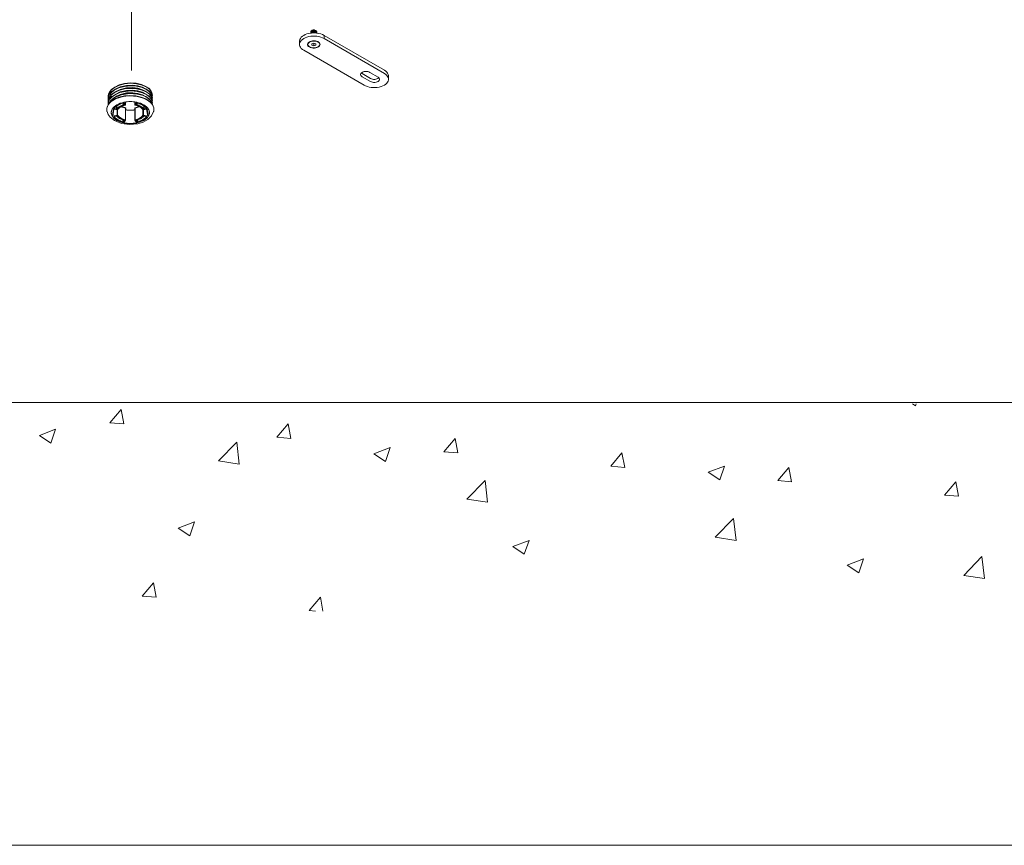
# Model space of a CAD drawing. Units: inches. Extents: x 0 to 1188, y 0 to 840.
# Drawn here: x 169 to 338, y 0 to 142 of the extents above; entities that cross this region are included whole.
import ezdxf

# ---------------------------------------------------------------- set-up
doc = ezdxf.new("R2010")
doc.units = ezdxf.units.IN
doc.header["$MEASUREMENT"] = 0
doc.layers.add('Capa 1', color=7, linetype='Continuous')

# ---------------------------------------------------------------- blocks, each defined once
blk = doc.blocks.new('block 2')
at = {"layer": 'Capa 1', "lineweight": 0}
blk.add_lwpolyline([(0, 0), (297, 0), (297, 210), (0, 210), (0, 0)], dxfattribs=at)
at = {"layer": 'Capa 1', "color": 7, "lineweight": 9, "true_color": 0xffffff}
for points in [[(10, 19), (110, 19)], [(46.066, 18.132), (46.548, 18.701)], [(46.663, 18.081), (46.548, 18.7)], [(80.519, 18.95), (80.646, 18.865)], [(80.646, 18.865), (80.675, 18.95)], [(43.034, 17.592), (43.734, 17.858)], [(43.531, 17.26), (43.734, 17.858)], [(46.066, 18.132), (46.663, 18.081)], [(53.233, 17.512), (53.715, 18.08)], [(53.83, 17.46), (53.715, 18.08)], [(43.034, 17.592), (43.531, 17.26)], [(53.233, 17.512), (53.83, 17.46)], [(60.4, 16.891), (60.881, 17.459)], [(60.997, 16.839), (60.881, 17.459)], [(50.727, 16.494), (51.506, 17.297)], [(51.616, 16.358), (51.506, 17.297)], [(57.394, 16.8), (58.093, 17.066)], [(57.891, 16.468), (58.093, 17.066)], [(50.727, 16.494), (51.616, 16.358)], [(57.394, 16.8), (57.89, 16.468)], [(60.4, 16.891), (60.997, 16.839)], [(67.566, 16.271), (68.048, 16.839)], [(68.164, 16.219), (68.048, 16.839)], [(67.566, 16.271), (68.164, 16.219)], [(71.753, 16.008), (72.453, 16.274)], [(72.25, 15.676), (72.453, 16.274)], [(74.733, 15.65), (75.215, 16.218)], [(75.33, 15.598), (75.215, 16.218)], [(61.391, 14.858), (62.169, 15.66)], [(62.279, 14.721), (62.169, 15.66)], [(71.753, 16.008), (72.25, 15.676)], [(74.733, 15.65), (75.33, 15.598)], [(81.9, 15.029), (82.382, 15.598)], [(82.497, 14.978), (82.382, 15.597)], [(61.391, 14.858), (62.279, 14.721)], [(81.9, 15.029), (82.497, 14.978)], [(72.055, 13.221), (72.833, 14.024)], [(72.944, 13.084), (72.833, 14.024)], [(48.998, 13.611), (49.698, 13.876)], [(48.998, 13.611), (49.495, 13.279)], [(49.495, 13.279), (49.698, 13.876)], [(72.055, 13.221), (72.944, 13.084)], [(63.358, 12.819), (64.057, 13.084)], [(63.358, 12.819), (63.855, 12.487)], [(63.855, 12.486), (64.057, 13.084)], [(77.718, 12.026), (78.417, 12.292)], [(78.214, 11.695), (78.417, 12.292)], [(82.718, 11.584), (83.496, 12.387)], [(83.607, 11.447), (83.496, 12.387)], [(77.718, 12.026), (78.214, 11.695)], [(82.718, 11.584), (83.607, 11.447)], [(47.452, 10.694), (47.934, 11.262)], [(48.05, 10.642), (47.934, 11.262)], [(47.452, 10.694), (48.05, 10.642)], [(54.62, 10.073), (55.101, 10.642)], [(55.211, 10.05), (55.101, 10.642)], [(54.62, 10.073), (54.89, 10.05)]]:
    blk.add_lwpolyline(points, dxfattribs=at)
blk = doc.blocks.new('block 3')
at = {"layer": 'Capa 1', "lineweight": 0}
blk.add_lwpolyline([(0, 0), (297, 0), (297, 210), (0, 210), (0, 0)], dxfattribs=at)

msp = doc.modelspace()

# ---------------------------------------------------------------- linework, layer by layer
at = {"layer": 'Capa 1', "color": 7, "lineweight": 9, "true_color": 0xffffff}
for points in [[(187.98, 133), (187.98, 151.92)], [(216.96, 138.51), (217.11, 138.69)], [(217.11, 138.69), (217.3, 138.86)], [(217.3, 138.86), (217.53, 139.01)], [(217.53, 139.01), (217.79, 139.15)], [(217.79, 139.15), (218.09, 139.26)], [(217.79, 138.6), (218.09, 138.71)], [(218.09, 139.26), (218.41, 139.34)], [(218.09, 138.71), (218.41, 138.8)], [(218.41, 139.34), (218.75, 139.4)], [(218.41, 138.8), (218.75, 138.86)], [(218.75, 139.54), (218.73, 139.62), (218.76, 139.7), (218.9, 139.84), (219.13, 139.93), (219.39, 139.94)], [(218.74, 139.62), (218.74, 139.6)], [(218.74, 139.48), (218.74, 139.47)], [(218.75, 139.62), (218.82, 139.8), (218.99, 139.9)], [(218.75, 139.48), (218.78, 139.61), (218.89, 139.72), (219.27, 139.82), (219.65, 139.75), (219.77, 139.66), (219.8, 139.55)], [(218.75, 139.4), (218.76, 139.55), (218.86, 139.68), (219.28, 139.81), (219.69, 139.71), (219.79, 139.6), (219.79, 139.47)], [(218.75, 139.35), (218.78, 139.47), (218.89, 139.58), (219.27, 139.69), (219.65, 139.62), (219.77, 139.52), (219.8, 139.41)], [(218.75, 139.39), (218.82, 139.5), (218.95, 139.6), (219.32, 139.67), (219.67, 139.59), (219.77, 139.5), (219.8, 139.4)], [(218.75, 139.4), (219.1, 139.43)], [(218.75, 138.86), (219.1, 138.88)], [(218.84, 139.4), (219.08, 139.52), (219.39, 139.55), (219.61, 139.5), (219.75, 139.39)], [(218.88, 139.41), (219.11, 139.51), (219.4, 139.53), (219.6, 139.49), (219.74, 139.4)], [(219.39, 139.94), (219.34, 139.95), (219.29, 139.95), (219.24, 139.95), (219.19, 139.95), (219.14, 139.94), (219.09, 139.93), (219.04, 139.92), (218.99, 139.9)], [(219.1, 139.43), (219.45, 139.43)], [(219.1, 138.88), (219.45, 138.88)], [(219.74, 139.68), (219.61, 139.86), (219.39, 139.94)], [(219.45, 139.43), (219.8, 139.4)], [(219.45, 138.88), (219.8, 138.86)], [(219.66, 139.6), (219.7, 139.54), (219.71, 139.49)], [(219.8, 139.4), (220.13, 139.34)], [(219.8, 138.86), (220.13, 138.8)], [(219.81, 139.53), (219.81, 139.55)], [(219.81, 139.4), (219.81, 139.41)], [(220.13, 139.34), (220.45, 139.26)], [(220.13, 138.8), (220.45, 138.71)], [(220.45, 139.26), (220.75, 139.15)], [(220.45, 138.71), (220.75, 138.6)], [(220.75, 139.15), (221.02, 139.01)], [(221.02, 139.01), (221.02, 138.47)], [(221.02, 139.01), (231.39, 133.03)], [(216.81, 138.11), (216.86, 138.31)], [(216.81, 138.01), (216.81, 138.11)], [(216.81, 138.01), (216.81, 137.46)], [(216.81, 137.57), (216.86, 137.77)], [(216.81, 137.36), (216.81, 137.57)], [(216.86, 137.16), (216.81, 137.36)], [(216.86, 138.31), (216.96, 138.51)], [(216.86, 137.77), (216.96, 137.96)], [(216.96, 136.97), (216.86, 137.16)], [(216.96, 137.96), (217.11, 138.15)], [(217.11, 136.78), (216.96, 136.97)], [(217.11, 138.15), (217.3, 138.32)], [(217.3, 138.32), (217.53, 138.47)], [(217.53, 138.47), (217.79, 138.6)], [(218.25, 137.64), (218.21, 137.51)], [(218.21, 137.51), (218.21, 137.38)], [(218.21, 137.38), (218.27, 137.25)], [(218.34, 137.77), (218.25, 137.64)], [(218.28, 137.58), (218.26, 137.46)], [(218.26, 137.46), (218.29, 137.33)], [(218.27, 137.25), (218.37, 137.13)], [(218.35, 137.7), (218.28, 137.58)], [(218.29, 137.33), (218.36, 137.21)], [(218.48, 137.87), (218.34, 137.77)], [(218.46, 137.81), (218.35, 137.7)], [(218.36, 137.21), (218.48, 137.1)], [(218.37, 137.13), (218.52, 137.03)], [(218.61, 137.9), (218.46, 137.81)], [(218.65, 137.96), (218.48, 137.87)], [(218.48, 137.1), (218.63, 137.01)], [(218.52, 137.03), (218.7, 136.94)], [(218.79, 137.98), (218.61, 137.9)], [(218.63, 137.01), (218.81, 136.94)], [(218.85, 138.03), (218.65, 137.96)], [(218.99, 138.02), (218.79, 137.98)], [(219.07, 138.07), (218.85, 138.03)], [(219.26, 137.69), (218.93, 137.57)], [(218.93, 137.57), (218.94, 137.35)], [(218.94, 137.57), (218.94, 137.35)], [(218.94, 137.35), (219.28, 137.24)], [(219.2, 138.05), (218.99, 138.02)], [(219.3, 138.08), (219.07, 138.07)], [(219.42, 138.04), (219.2, 138.05)], [(219.6, 137.58), (219.26, 137.69)], [(219.26, 137.69), (219.28, 137.68)], [(219.28, 137.68), (219.29, 137.68)], [(219.28, 137.68), (219.28, 137.24)], [(219.28, 137.24), (219.61, 137.36)], [(219.53, 138.06), (219.3, 138.08)], [(219.63, 138.01), (219.42, 138.04)], [(219.75, 138.01), (219.53, 138.06)], [(219.61, 137.36), (219.6, 137.58)], [(219.83, 137.95), (219.63, 138.01)], [(219.66, 136.92), (219.85, 136.98)], [(219.94, 137.94), (219.75, 138.01)], [(219.8, 136.93), (219.98, 137.01)], [(220, 137.87), (219.83, 137.95)], [(219.85, 136.98), (220.02, 137.07)], [(220.1, 137.85), (219.94, 137.94)], [(219.98, 137.01), (220.14, 137.1)], [(220.13, 137.77), (220, 137.87)], [(220.02, 137.07), (220.15, 137.17)], [(220.23, 137.74), (220.1, 137.85)], [(220.23, 137.66), (220.13, 137.77)], [(220.14, 137.82), (220.15, 137.81)], [(220.14, 137.1), (220.25, 137.22)], [(220.15, 137.81), (220.19, 137.77)], [(220.15, 137.17), (220.23, 137.28)], [(220.31, 137.61), (220.23, 137.74)], [(220.24, 137.64), (220.23, 137.66)], [(220.23, 137.28), (220.28, 137.41)], [(220.28, 137.53), (220.24, 137.64)], [(220.25, 137.22), (220.32, 137.35)], [(220.28, 137.41), (220.28, 137.53)], [(220.34, 137.48), (220.31, 137.61)], [(220.32, 137.35), (220.34, 137.48)], [(220.75, 138.6), (221.02, 138.47)], [(221.02, 138.47), (231.39, 132.48)], [(217.3, 136.61), (217.11, 136.78)], [(217.53, 136.46), (217.3, 136.61)], [(227.9, 130.47), (217.53, 136.46)], [(218.7, 136.94), (218.9, 136.89)], [(218.81, 136.94), (219.02, 136.9)], [(218.9, 136.89), (219.13, 136.85)], [(219.02, 136.9), (219.23, 136.88)], [(219.13, 136.85), (219.36, 136.85)], [(219.23, 136.88), (219.45, 136.89)], [(219.36, 136.85), (219.59, 136.87)], [(219.45, 136.89), (219.66, 136.92)], [(219.59, 136.87), (219.8, 136.93)], [(227.35, 132.47), (227.3, 132.35)], [(227.3, 132.35), (227.3, 132.23)], [(227.3, 132.23), (227.35, 132.11)], [(227.44, 132.58), (227.35, 132.47)], [(227.35, 132.11), (227.44, 132.01)], [(227.44, 132.55), (227.42, 132.56)], [(227.57, 132.67), (227.44, 132.58)], [(227.57, 132.46), (227.44, 132.55)], [(227.44, 132.01), (227.57, 131.91)], [(227.73, 132.75), (227.57, 132.67)], [(228.98, 131.64), (227.57, 132.46)], [(227.57, 131.91), (228.98, 131.1)], [(227.92, 132.8), (227.73, 132.75)], [(228.12, 132.83), (227.92, 132.8)], [(228.33, 132.83), (228.12, 132.83)], [(228.54, 132.8), (228.33, 132.83)], [(228.72, 132.75), (228.54, 132.8)], [(228.89, 132.67), (228.72, 132.75)], [(230.3, 131.86), (228.89, 132.67)], [(231.39, 133.03), (231.62, 132.87)], [(231.39, 132.48), (231.62, 132.33)], [(231.62, 132.87), (231.81, 132.7)], [(231.62, 132.33), (231.81, 132.16)], [(231.81, 132.7), (231.95, 132.52)], [(231.81, 132.16), (231.95, 131.97)], [(231.95, 132.52), (232.05, 132.32)], [(231.95, 131.97), (232.05, 131.78)], [(232.05, 132.32), (232.1, 132.12)], [(232.1, 132.12), (232.11, 132.02)], [(232.11, 131.48), (232.11, 132.02)], [(183.97, 128.54), (184.02, 128.99), (184.24, 129.41), (184.59, 129.8), (185.07, 130.15), (185.85, 130.51), (186.77, 130.75), (187.75, 130.85), (188.74, 130.79), (189.65, 130.59), (190.44, 130.26), (190.91, 129.94), (191.27, 129.57), (191.48, 129.18), (191.55, 128.76)], [(183.97, 128.31), (183.98, 128.78), (184.17, 129.23), (184.5, 129.66), (184.97, 130.03), (185.78, 130.43), (186.74, 130.69), (187.78, 130.79), (188.81, 130.72), (189.77, 130.5), (190.57, 130.13), (191.03, 129.78), (191.36, 129.38), (191.53, 128.95), (191.52, 128.52)], [(183.97, 128.11), (184.02, 128.55), (184.24, 128.97), (184.59, 129.37), (185.07, 129.71), (185.85, 130.08), (186.77, 130.32), (187.75, 130.41), (188.74, 130.35), (189.65, 130.15), (190.44, 129.82), (190.91, 129.5), (191.27, 129.14), (191.48, 128.74), (191.55, 128.32)], [(183.97, 127.87), (183.98, 128.34), (184.17, 128.8), (184.5, 129.22), (184.97, 129.6), (185.78, 130), (186.74, 130.26), (187.78, 130.36), (188.81, 130.29), (189.77, 130.06), (190.57, 129.7), (191.03, 129.34), (191.36, 128.95), (191.53, 128.52), (191.52, 128.08)], [(185.16, 129.76), (186.03, 130.19), (187.08, 130.44), (188.2, 130.48), (189.06, 130.37), (189.83, 130.14), (190.46, 129.8)], [(228.16, 130.34), (227.9, 130.47)], [(228.46, 130.23), (228.16, 130.34)], [(228.78, 130.14), (228.46, 130.23)], [(228.98, 131.64), (229.16, 131.56), (229.35, 131.5), (229.54, 131.47), (229.73, 131.47), (229.92, 131.5), (230.11, 131.56), (230.29, 131.64), (230.45, 131.75)], [(228.98, 131.1), (229.15, 131.02)], [(229.15, 131.02), (229.33, 130.97)], [(229.33, 130.97), (229.54, 130.94)], [(229.54, 130.94), (229.75, 130.94)], [(229.75, 130.94), (229.95, 130.97)], [(229.95, 130.97), (230.14, 131.02)], [(230.14, 131.02), (230.3, 131.1)], [(230.43, 131.76), (230.3, 131.86)], [(230.3, 131.1), (230.43, 131.19)], [(230.52, 131.65), (230.43, 131.76)], [(230.43, 131.19), (230.52, 131.3)], [(230.82, 130.23), (230.5, 130.14)], [(230.57, 131.54), (230.52, 131.65)], [(230.52, 131.3), (230.57, 131.42)], [(230.57, 131.42), (230.57, 131.54)], [(231.12, 130.34), (230.82, 130.23)], [(231.39, 130.47), (231.12, 130.34)], [(231.62, 130.62), (231.39, 130.47)], [(231.81, 130.79), (231.62, 130.62)], [(231.95, 130.98), (231.81, 130.79)], [(232.05, 131.17), (231.95, 130.98)], [(232.05, 131.78), (232.1, 131.58)], [(232.1, 131.37), (232.05, 131.17)], [(232.1, 131.58), (232.1, 131.37)], [(191.78, 126.58), (191.55, 127.16), (191.08, 127.68), (190.42, 128.12), (189.61, 128.44), (188.68, 128.64), (187.7, 128.71), (186.73, 128.63), (185.81, 128.42), (185.01, 128.08), (184.37, 127.63), (183.93, 127.1), (183.72, 126.52)], [(183.95, 128.54), (183.95, 128.49)], [(183.97, 127.67), (184.02, 128.11), (184.24, 128.54), (184.59, 128.93), (185.07, 129.28), (185.85, 129.64), (186.77, 129.88), (187.75, 129.97), (188.74, 129.92), (189.65, 129.72), (190.44, 129.39), (190.91, 129.07), (191.27, 128.7), (191.48, 128.3), (191.55, 127.89)], [(183.97, 127.44), (183.98, 127.91), (184.17, 128.36), (184.5, 128.79), (184.97, 129.16), (185.78, 129.56), (186.74, 129.82), (187.78, 129.92), (188.81, 129.85), (189.77, 129.63), (190.57, 129.26), (191.03, 128.91), (191.36, 128.51), (191.53, 128.08), (191.52, 127.64)], [(183.97, 127.24), (184.02, 127.68), (184.24, 128.1), (184.59, 128.5), (185.07, 128.84), (185.85, 129.21), (186.77, 129.45), (187.75, 129.54), (188.74, 129.48), (189.65, 129.28), (190.44, 128.95), (190.91, 128.63), (191.27, 128.27), (191.48, 127.87), (191.55, 127.45)], [(183.97, 127.18), (184.03, 127.64), (184.26, 128.07), (184.63, 128.47), (185.13, 128.82), (185.95, 129.19), (186.91, 129.41), (187.92, 129.49), (188.93, 129.4), (189.85, 129.16), (190.62, 128.79), (191.06, 128.45), (191.37, 128.06), (191.53, 127.64), (191.52, 127.21)], [(184.06, 127.3), (184.35, 127.81), (184.84, 128.26), (185.49, 128.63), (186.69, 129), (188.02, 129.1), (189.32, 128.94), (190.43, 128.52), (190.99, 128.13), (191.37, 127.68), (191.53, 127.19)], [(185.07, 128.35), (186.23, 128.84), (187.61, 129.04), (189, 128.95), (189.95, 128.69), (190.72, 128.29), (191.26, 127.78), (191.51, 127.21)], [(185.16, 129.32), (186.03, 129.75), (187.08, 130), (188.2, 130.05), (189.06, 129.93), (189.83, 129.7), (190.46, 129.37)], [(185.16, 128.89), (186.03, 129.32), (187.08, 129.57), (188.2, 129.61), (189.06, 129.5), (189.83, 129.27), (190.46, 128.93)], [(185.16, 128.45), (186.03, 128.88), (187.08, 129.13), (188.2, 129.17), (189.06, 129.06), (189.83, 128.83), (190.46, 128.49)], [(186.56, 128.53), (186.15, 128.44)], [(186.99, 128.59), (186.56, 128.53)], [(187.43, 128.62), (186.99, 128.59)], [(187.86, 128.63), (187.43, 128.62)], [(188.3, 128.61), (187.86, 128.63)], [(188.73, 128.56), (188.3, 128.61)], [(189.15, 128.48), (188.73, 128.56)], [(191.55, 128.71), (191.55, 128.76)], [(229.12, 130.08), (228.78, 130.14)], [(229.47, 130.06), (229.12, 130.08)], [(229.82, 130.06), (229.47, 130.06)], [(230.17, 130.08), (229.82, 130.06)], [(230.5, 130.14), (230.17, 130.08)], [(183.88, 126.98), (183.78, 126.73)], [(184.03, 127.21), (183.88, 126.98)], [(183.95, 128.11), (183.95, 128.05)], [(183.95, 127.67), (183.95, 127.62)], [(183.95, 127.24), (183.95, 127.18)], [(184.23, 127.44), (184.03, 127.21)], [(184.47, 127.65), (184.23, 127.44)], [(184.74, 127.85), (184.47, 127.65)], [(185.05, 128.03), (184.74, 127.85)], [(186.44, 127.37), (186.24, 127.31), (186.04, 127.24), (185.84, 127.16), (185.65, 127.06), (185.47, 126.94), (185.29, 126.81), (185.13, 126.68), (184.98, 126.52)], [(185.2, 126.94), (184.99, 126.77)], [(185.58, 127.01), (185.5, 126.97), (185.42, 126.92), (185.35, 126.86), (185.27, 126.8), (185.2, 126.74), (185.13, 126.68), (185.07, 126.61), (185.01, 126.54)], [(185.39, 128.19), (185.05, 128.03)], [(185.07, 128.11), (185.07, 128.35)], [(185.07, 128.35), (185.21, 128.18)], [(185.44, 127.1), (185.2, 126.94)], [(185.37, 126.42), (185.37, 126.88)], [(185.76, 128.32), (185.39, 128.19)], [(185.72, 127.24), (185.44, 127.1)], [(186.63, 127.12), (186.46, 127.07), (186.3, 127.01), (186.15, 126.94), (185.99, 126.86), (185.85, 126.77), (185.71, 126.67), (185.58, 126.56), (185.45, 126.44)], [(185.45, 126.94), (185.45, 126.44)], [(186.64, 127.08), (186.48, 127.04), (186.32, 126.98), (186.16, 126.91), (186.01, 126.83), (185.87, 126.74), (185.73, 126.64), (185.6, 126.53), (185.48, 126.41)], [(186.9, 127.04), (186.71, 127), (186.52, 126.94), (186.33, 126.86), (186.16, 126.77), (185.99, 126.67), (185.83, 126.54), (185.69, 126.41), (185.55, 126.26)], [(186.01, 127.36), (185.72, 127.24)], [(186.15, 128.44), (185.76, 128.32)], [(186.33, 127.46), (186.01, 127.36)], [(186.26, 126.82), (186.34, 126.78), (186.42, 126.75), (186.5, 126.72), (186.58, 126.69), (186.67, 126.66), (186.75, 126.64), (186.83, 126.61), (186.92, 126.59)], [(186.66, 127.54), (186.33, 127.46)], [(186.57, 127.34), (186.56, 127.35), (186.54, 127.36), (186.53, 127.37), (186.51, 127.37), (186.5, 127.37), (186.48, 127.37), (186.46, 127.37), (186.44, 127.37)], [(186.44, 127.37), (186.44, 127.37), (186.45, 127.37), (186.45, 127.36), (186.45, 127.36), (186.45, 127.36), (186.45, 127.36)], [(186.45, 127.36), (186.52, 127.36), (186.55, 127.34)], [(186.55, 127.34), (186.55, 127.34), (186.55, 127.34), (186.56, 127.34), (186.56, 127.34), (186.56, 127.34), (186.57, 127.34), (186.57, 127.34), (186.57, 127.34)], [(186.55, 127.34), (186.67, 127.16)], [(186.57, 127.34), (186.69, 127.15)], [(186.63, 127.12), (186.63, 127.21)], [(186.63, 127.12), (186.64, 127.12), (186.64, 127.12), (186.65, 127.12), (186.66, 127.13), (186.66, 127.13), (186.66, 127.14), (186.67, 127.14), (186.67, 127.15)], [(186.63, 127.12), (186.63, 127.11), (186.63, 127.11), (186.63, 127.1), (186.63, 127.1), (186.64, 127.09), (186.64, 127.09), (186.64, 127.08), (186.64, 127.08)], [(186.64, 127.08), (186.65, 127.08), (186.66, 127.09), (186.67, 127.09), (186.68, 127.1), (186.69, 127.11), (186.69, 127.12), (186.69, 127.14), (186.69, 127.15)], [(186.66, 127.5), (186.65, 127.52), (186.66, 127.54)], [(186.66, 127.54), (186.69, 127.56), (186.71, 127.57)], [(186.66, 127.54), (186.67, 127.54), (186.67, 127.54), (186.67, 127.54), (186.67, 127.54), (186.68, 127.54), (186.68, 127.54), (186.68, 127.55), (186.68, 127.55)], [(186.66, 127.5), (186.66, 127.5), (186.67, 127.5), (186.67, 127.51), (186.67, 127.51), (186.68, 127.51), (186.68, 127.52), (186.68, 127.52), (186.68, 127.53)], [(186.92, 127.07), (186.66, 127.5)], [(186.67, 127.16), (186.67, 127.15), (186.67, 127.15), (186.67, 127.15), (186.68, 127.15), (186.68, 127.15), (186.68, 127.15), (186.69, 127.15), (186.69, 127.15)], [(186.67, 127.16), (186.67, 127.15), (186.67, 127.15)], [(186.68, 127.55), (186.7, 127.56), (186.72, 127.56)], [(186.68, 127.54), (186.68, 127.54), (186.68, 127.55)], [(186.68, 127.55), (186.68, 127.53)], [(186.68, 127.54), (186.68, 127.53), (186.68, 127.52)], [(186.68, 127.53), (186.95, 127.09)], [(188.79, 127.57), (188.54, 127.61), (188.28, 127.64), (188.02, 127.66), (187.75, 127.67), (187.49, 127.66), (187.23, 127.64), (186.97, 127.61), (186.71, 127.57)], [(186.71, 127.57), (186.71, 127.57), (186.72, 127.57), (186.72, 127.57), (186.72, 127.57), (186.72, 127.56), (186.72, 127.56), (186.72, 127.56)], [(188.79, 127.57), (188.53, 127.62), (188.27, 127.64), (188.01, 127.66), (187.75, 127.67), (187.49, 127.66), (187.24, 127.64), (186.98, 127.62), (186.72, 127.57)], [(186.9, 127.04), (186.91, 127.04), (186.91, 127.04), (186.92, 127.04), (186.92, 127.05), (186.92, 127.05), (186.92, 127.05), (186.92, 127.06), (186.92, 127.07)], [(186.9, 127.04), (186.9, 127.04), (186.9, 127.04), (186.9, 127.04), (186.9, 127.03), (186.9, 127.03), (186.9, 127.03), (186.9, 127.03), (186.91, 127.03)], [(186.91, 127.03), (186.94, 127.05), (186.95, 127.08)], [(186.92, 127.07), (186.93, 127.07), (186.93, 127.07), (186.94, 127.07), (186.94, 127.08), (186.94, 127.08), (186.95, 127.08), (186.95, 127.09), (186.95, 127.09)], [(186.95, 127.08), (186.95, 127.61)], [(186.95, 127.09), (186.95, 127.61)], [(186.95, 127.09), (186.95, 127.09)], [(186.95, 127.09), (186.95, 127.08)], [(188.56, 127.61), (188.56, 127.08)], [(188.56, 127.61), (188.56, 127.09)], [(188.56, 127.09), (188.83, 127.53)], [(188.56, 127.09), (188.56, 127.09), (188.56, 127.08), (188.56, 127.08), (188.57, 127.08), (188.57, 127.07), (188.58, 127.07), (188.58, 127.07), (188.59, 127.07)], [(188.56, 127.08), (188.56, 127.09)], [(188.56, 127.09), (188.56, 127.09)], [(188.56, 127.08), (188.57, 127.05), (188.6, 127.03)], [(188.85, 127.5), (188.58, 127.07)], [(188.59, 127.07), (188.58, 127.06), (188.58, 127.05), (188.59, 127.05), (188.59, 127.05), (188.59, 127.04), (188.6, 127.04), (188.6, 127.04), (188.61, 127.04)], [(188.59, 126.59), (188.67, 126.61), (188.76, 126.64), (188.84, 126.66), (188.93, 126.69), (189.01, 126.72), (189.09, 126.75), (189.17, 126.79), (189.25, 126.82)], [(188.6, 127.03), (188.6, 127.03), (188.6, 127.03), (188.61, 127.03), (188.61, 127.03), (188.61, 127.04), (188.61, 127.04), (188.61, 127.04)], [(189.95, 126.26), (189.82, 126.41), (189.68, 126.54), (189.52, 126.67), (189.35, 126.77), (189.18, 126.86), (188.99, 126.94), (188.8, 127), (188.61, 127.04)], [(188.79, 127.57), (188.83, 127.56), (188.85, 127.54)], [(188.79, 127.56), (188.79, 127.56), (188.79, 127.56), (188.79, 127.57), (188.79, 127.57), (188.79, 127.57), (188.79, 127.57), (188.79, 127.57)], [(188.79, 127.56), (188.81, 127.56), (188.83, 127.55)], [(188.82, 127.15), (188.94, 127.34)], [(188.82, 127.15), (188.82, 127.15), (188.83, 127.15), (188.83, 127.15), (188.83, 127.15), (188.83, 127.15), (188.84, 127.15), (188.84, 127.15), (188.84, 127.16)], [(188.82, 127.15), (188.82, 127.14), (188.82, 127.12), (188.82, 127.11), (188.83, 127.1), (188.83, 127.09), (188.84, 127.09), (188.85, 127.08), (188.87, 127.08)], [(188.83, 127.55), (188.83, 127.55), (188.83, 127.54), (188.83, 127.54), (188.84, 127.54), (188.84, 127.54), (188.84, 127.54), (188.84, 127.54), (188.85, 127.54)], [(188.83, 127.53), (188.83, 127.55)], [(188.83, 127.53), (188.83, 127.53), (188.83, 127.54)], [(188.83, 127.53), (188.83, 127.52), (188.83, 127.52), (188.83, 127.51), (188.84, 127.51), (188.84, 127.51), (188.84, 127.5), (188.85, 127.5), (188.85, 127.5)], [(188.84, 127.16), (188.96, 127.34)], [(188.84, 127.15), (188.84, 127.15), (188.84, 127.16)], [(188.84, 127.15), (188.84, 127.14), (188.85, 127.14), (188.85, 127.13), (188.85, 127.13), (188.86, 127.12), (188.86, 127.12), (188.87, 127.12), (188.88, 127.12)], [(188.85, 127.54), (188.86, 127.52), (188.85, 127.5)], [(189.18, 127.46), (188.85, 127.54)], [(188.87, 127.08), (188.87, 127.08), (188.87, 127.09), (188.87, 127.09), (188.87, 127.1), (188.88, 127.1), (188.88, 127.11), (188.88, 127.11), (188.88, 127.12)], [(190.03, 126.41), (189.91, 126.53), (189.78, 126.64), (189.64, 126.74), (189.5, 126.83), (189.35, 126.91), (189.19, 126.98), (189.03, 127.04), (188.87, 127.08)], [(188.88, 127.21), (188.88, 127.12)], [(190.05, 126.44), (189.93, 126.56), (189.8, 126.67), (189.66, 126.77), (189.52, 126.86), (189.36, 126.94), (189.21, 127.01), (189.04, 127.07), (188.88, 127.12)], [(189.06, 127.37), (189.05, 127.37), (189.03, 127.37), (189.01, 127.37), (189, 127.37), (188.98, 127.37), (188.96, 127.36), (188.95, 127.35), (188.94, 127.34)], [(188.94, 127.34), (188.94, 127.34), (188.94, 127.34), (188.95, 127.34), (188.95, 127.34), (188.95, 127.34), (188.95, 127.34), (188.96, 127.34), (188.96, 127.34)], [(188.96, 127.34), (189, 127.37), (189.06, 127.36)], [(190.53, 126.52), (190.38, 126.68), (190.21, 126.81), (190.04, 126.94), (189.86, 127.06), (189.67, 127.16), (189.47, 127.24), (189.27, 127.31), (189.06, 127.37)], [(189.06, 127.36), (189.06, 127.36), (189.06, 127.36), (189.06, 127.36), (189.06, 127.37), (189.06, 127.37), (189.06, 127.37)], [(189.55, 128.38), (189.15, 128.48)], [(189.5, 127.36), (189.18, 127.46)], [(189.79, 127.24), (189.5, 127.36)], [(189.94, 128.26), (189.55, 128.38)], [(190.06, 127.1), (189.79, 127.24)], [(190.5, 126.54), (190.44, 126.61), (190.38, 126.68), (190.31, 126.74), (190.24, 126.8), (190.16, 126.86), (190.09, 126.92), (190.01, 126.97), (189.93, 127.01)], [(190.29, 128.11), (189.94, 128.26)], [(190.05, 126.44), (190.05, 126.94)], [(190.31, 126.94), (190.06, 127.1)], [(190.14, 126.88), (190.14, 126.42)], [(190.62, 127.94), (190.29, 128.11)], [(190.52, 126.77), (190.31, 126.94)], [(190.91, 127.75), (190.62, 127.94)], [(191.17, 127.55), (190.91, 127.75)], [(191.38, 127.33), (191.17, 127.55)], [(191.56, 127.1), (191.38, 127.33)], [(191.55, 128.27), (191.55, 128.33)], [(191.55, 127.84), (191.55, 127.89)], [(191.55, 127.4), (191.55, 127.45)], [(191.68, 126.85), (191.56, 127.1)], [(191.77, 126.6), (191.68, 126.85)], [(183.72, 126.48), (183.71, 126.41), (183.71, 126.35), (183.7, 126.28), (183.71, 126.21), (183.71, 126.14), (183.72, 126.07), (183.73, 126.01), (183.75, 125.94)], [(183.78, 126.73), (183.72, 126.48)], [(183.76, 125.94), (183.96, 125.42), (184.3, 124.97), (185.05, 124.39)], [(184.63, 126.37), (184.56, 126.23), (184.51, 126.08), (184.48, 125.92), (184.46, 125.77), (184.48, 125.61), (184.51, 125.46), (184.56, 125.31), (184.63, 125.17)], [(184.66, 126.38), (184.59, 126.24), (184.54, 126.09), (184.5, 125.94), (184.49, 125.78), (184.5, 125.63), (184.54, 125.48), (184.59, 125.33), (184.66, 125.19)], [(184.63, 126.37), (184.65, 126.39), (184.68, 126.4)], [(184.63, 126.37), (184.64, 126.37), (184.64, 126.37), (184.64, 126.37), (184.65, 126.37), (184.65, 126.37), (184.65, 126.37), (184.65, 126.37), (184.66, 126.38)], [(184.63, 125.17), (184.64, 125.17), (184.64, 125.17), (184.65, 125.17), (184.65, 125.17), (184.65, 125.18), (184.66, 125.18), (184.66, 125.19), (184.66, 125.19)], [(184.68, 125.14), (184.65, 125.15), (184.63, 125.17)], [(184.66, 126.38), (184.67, 126.38), (184.68, 126.39)], [(184.66, 125.19), (184.68, 125.28)], [(184.66, 125.19), (184.67, 125.18), (184.69, 125.17)], [(184.82, 126.59), (184.68, 126.4)], [(184.68, 126.4), (184.72, 126.4), (184.75, 126.4)], [(184.68, 126.4), (184.68, 126.4), (184.68, 126.39), (184.68, 126.39), (184.68, 126.39), (184.68, 126.39), (184.68, 126.39), (184.68, 126.39)], [(184.68, 126.39), (184.72, 126.4), (184.75, 126.4)], [(184.68, 125.28), (184.75, 125.73)], [(184.68, 125.14), (184.68, 125.14), (184.68, 125.14), (184.68, 125.15), (184.68, 125.15), (184.69, 125.16), (184.69, 125.16), (184.69, 125.17), (184.69, 125.17)], [(184.75, 125.13), (184.71, 125.13), (184.68, 125.14)], [(184.68, 125.14), (184.82, 124.94)], [(184.69, 125.17), (184.72, 125.17), (184.75, 125.17)], [(184.75, 126.4), (184.75, 126.4), (184.75, 126.4), (184.75, 126.4), (184.75, 126.4), (184.75, 126.4)], [(184.75, 126.4), (185.5, 126.25)], [(184.75, 126.4), (185.5, 126.24)], [(184.75, 125.73), (184.87, 126.37)], [(184.95, 126.35), (184.75, 125.17)], [(184.75, 125.17), (185.49, 125.32)], [(185.5, 125.29), (184.75, 125.13)], [(184.75, 125.17), (184.75, 125.16), (184.75, 125.16), (184.75, 125.16), (184.75, 125.15), (184.75, 125.15), (184.75, 125.14), (184.75, 125.14), (184.75, 125.13)], [(184.99, 126.77), (184.82, 126.59)], [(184.97, 126.51), (184.98, 126.52)], [(184.97, 126.5), (184.97, 126.51)], [(184.97, 126.49), (184.97, 126.5)], [(184.98, 126.48), (184.97, 126.49)], [(184.98, 126.52), (184.98, 126.52), (184.99, 126.52), (184.99, 126.52), (184.99, 126.52), (185, 126.52), (185, 126.52), (185, 126.53), (185, 126.53)], [(184.99, 126.47), (184.98, 126.48)], [(185, 126.46), (184.99, 126.47)], [(185, 126.53), (185, 126.53), (185, 126.53), (185, 126.53), (185.01, 126.53), (185.01, 126.53), (185.01, 126.54), (185.01, 126.54), (185.01, 126.54)], [(185, 126.52), (185, 126.52), (185, 126.53)], [(185, 126.52), (185, 126.51), (185, 126.51), (185.01, 126.5), (185.02, 126.5), (185.02, 126.49), (185.03, 126.49), (185.04, 126.49), (185.04, 126.48)], [(185.02, 126.45), (185, 126.46)], [(185.03, 126.45), (185.02, 126.45)], [(185.36, 126.38), (185.03, 126.45)], [(185.03, 125.08), (185.36, 125.15)], [(185.04, 126.58), (185.04, 126.48)], [(185.04, 126.45), (185.04, 126.45), (185.04, 126.46), (185.04, 126.46), (185.04, 126.47), (185.04, 126.47), (185.04, 126.48), (185.04, 126.48), (185.04, 126.49)], [(185.04, 126.49), (185.37, 126.42)], [(185.04, 125.08), (185.37, 125.15)], [(185.05, 124.39), (186.25, 123.92), (187.62, 123.74), (189.02, 123.86), (189.97, 124.15), (190.79, 124.6), (191.4, 125.21), (191.76, 125.95)], [(185.36, 126.38), (185.37, 126.39), (185.37, 126.39), (185.37, 126.39), (185.37, 126.4), (185.37, 126.4), (185.37, 126.41), (185.37, 126.41), (185.37, 126.42)], [(185.36, 126.38), (185.38, 126.38), (185.39, 126.38), (185.41, 126.38), (185.42, 126.38), (185.44, 126.38), (185.45, 126.39), (185.47, 126.4), (185.48, 126.41)], [(185.48, 125.12), (185.47, 125.13), (185.45, 125.14), (185.44, 125.15), (185.42, 125.15), (185.41, 125.16), (185.39, 125.16), (185.38, 125.16), (185.36, 125.15)], [(185.36, 125.15), (185.36, 125.15), (185.36, 125.15), (185.36, 125.15), (185.37, 125.15), (185.37, 125.15), (185.37, 125.15), (185.37, 125.15)], [(185.37, 126.42), (185.38, 126.42), (185.39, 126.42), (185.4, 126.42), (185.41, 126.42), (185.43, 126.42), (185.44, 126.43), (185.45, 126.43), (185.45, 126.44)], [(185.37, 125.15), (185.43, 125.15), (185.46, 125.13)], [(185.45, 126.44), (185.45, 126.43), (185.46, 126.43), (185.46, 126.42), (185.46, 126.42), (185.47, 126.42), (185.47, 126.41), (185.47, 126.41), (185.48, 126.41)], [(185.45, 125.14), (185.51, 125.08), (185.57, 125.02), (185.62, 124.97), (185.69, 124.92), (185.75, 124.87), (185.82, 124.82), (185.88, 124.78), (185.95, 124.74)], [(185.46, 125.13), (185.46, 125.13), (185.46, 125.13), (185.46, 125.12), (185.47, 125.12), (185.47, 125.12), (185.47, 125.12), (185.48, 125.12), (185.48, 125.12)], [(185.49, 125.32), (185.49, 126.24)], [(185.5, 126.24), (185.55, 126.24), (185.58, 126.27)], [(185.5, 126.25), (185.51, 126.24), (185.52, 126.24), (185.52, 126.24), (185.53, 126.25), (185.54, 126.25), (185.54, 126.25), (185.55, 126.25), (185.55, 126.26)], [(185.5, 126.24), (185.5, 126.24), (185.5, 126.24), (185.5, 126.24), (185.5, 126.24), (185.5, 126.24), (185.5, 126.25)], [(185.58, 125.3), (185.57, 125.31), (185.56, 125.31), (185.55, 125.32), (185.54, 125.32), (185.53, 125.33), (185.52, 125.33), (185.51, 125.33), (185.5, 125.32)], [(185.5, 125.32), (185.5, 125.32), (185.5, 125.31), (185.5, 125.31), (185.5, 125.31), (185.5, 125.3), (185.5, 125.3), (185.5, 125.29), (185.5, 125.29)], [(185.55, 125.27), (185.55, 125.28), (185.54, 125.28), (185.54, 125.29), (185.53, 125.29), (185.52, 125.29), (185.52, 125.29), (185.51, 125.29), (185.5, 125.29)], [(185.55, 126.26), (185.56, 126.26), (185.56, 126.26), (185.56, 126.26), (185.57, 126.26), (185.57, 126.26), (185.57, 126.26), (185.57, 126.26), (185.58, 126.27)], [(185.55, 125.27), (185.56, 125.28), (185.56, 125.28), (185.57, 125.28), (185.57, 125.28), (185.57, 125.29), (185.58, 125.29), (185.58, 125.3), (185.58, 125.3)], [(185.55, 125.27), (185.69, 125.13), (185.83, 124.99), (185.99, 124.87), (186.16, 124.76), (186.33, 124.67), (186.52, 124.6), (186.71, 124.54), (186.9, 124.5)], [(186.09, 126.74), (186.02, 126.69), (185.95, 126.64), (185.88, 126.59), (185.81, 126.53), (185.75, 126.47), (185.69, 126.41), (185.63, 126.35), (185.58, 126.28)], [(185.58, 126.27), (185.58, 126.27), (185.58, 126.27), (185.58, 126.27), (185.58, 126.27), (185.58, 126.27), (185.58, 126.27), (185.58, 126.28)], [(185.58, 126.27), (185.58, 125.3)], [(185.58, 125.3), (185.71, 125.15), (185.85, 125.02), (186.01, 124.9), (186.17, 124.79), (186.35, 124.7), (186.53, 124.63), (186.72, 124.57), (186.91, 124.53)], [(186.22, 126.8), (186.3, 126.76), (186.38, 126.72), (186.47, 126.69), (186.56, 126.66), (186.64, 126.63), (186.73, 126.6), (186.82, 126.58), (186.91, 126.56)], [(186.92, 126.59), (186.92, 126.59), (186.92, 126.58), (186.91, 126.58), (186.91, 126.58), (186.91, 126.57), (186.91, 126.57), (186.91, 126.56), (186.91, 126.56)], [(186.95, 126.52), (186.95, 126.53), (186.95, 126.54), (186.94, 126.54), (186.94, 126.55), (186.93, 126.55), (186.92, 126.55), (186.92, 126.56), (186.91, 126.56)], [(186.91, 124.53), (186.91, 126.56)], [(186.97, 126.53), (186.98, 126.54), (186.98, 126.55), (186.97, 126.56), (186.97, 126.57), (186.96, 126.58), (186.94, 126.59), (186.93, 126.59), (186.92, 126.59)], [(186.97, 126.53), (186.97, 126.53), (186.97, 126.53), (186.96, 126.53), (186.96, 126.53), (186.96, 126.52), (186.96, 126.52), (186.95, 126.52), (186.95, 126.52)], [(186.97, 126.53), (186.95, 126.49)], [(186.95, 124.5), (186.95, 126.52)], [(186.95, 126.26), (187.15, 126.23), (187.35, 126.21), (187.55, 126.2), (187.75, 126.19), (187.96, 126.2), (188.16, 126.21), (188.36, 126.23), (188.56, 126.26)], [(186.95, 126.23), (187.15, 126.2), (187.35, 126.18), (187.55, 126.16), (187.75, 126.16), (187.96, 126.16), (188.16, 126.18), (188.36, 126.2), (188.56, 126.23)], [(188.59, 126.59), (188.58, 126.59), (188.56, 126.59), (188.55, 126.58), (188.54, 126.57), (188.54, 126.56), (188.53, 126.55), (188.53, 126.54), (188.53, 126.53)], [(188.56, 126.52), (188.55, 126.52), (188.55, 126.52), (188.55, 126.52), (188.55, 126.53), (188.54, 126.53), (188.54, 126.53), (188.54, 126.53), (188.53, 126.53)], [(188.56, 126.49), (188.53, 126.53)], [(188.6, 126.56), (188.59, 126.56), (188.58, 126.56), (188.58, 126.55), (188.57, 126.55), (188.57, 126.54), (188.56, 126.54), (188.56, 126.53), (188.56, 126.52)], [(188.56, 126.52), (188.56, 124.5)], [(188.6, 126.56), (188.6, 126.56), (188.6, 126.57), (188.6, 126.57), (188.6, 126.58), (188.6, 126.58), (188.59, 126.58), (188.59, 126.59), (188.59, 126.59)], [(188.6, 126.56), (188.69, 126.58), (188.78, 126.6), (188.87, 126.63), (188.95, 126.66), (189.04, 126.69), (189.13, 126.72), (189.21, 126.76), (189.29, 126.8)], [(188.6, 126.56), (188.6, 124.53)], [(188.6, 124.53), (188.79, 124.57), (188.98, 124.63), (189.16, 124.7), (189.33, 124.79), (189.5, 124.9), (189.66, 125.02), (189.8, 125.15), (189.93, 125.3)], [(188.61, 124.5), (188.8, 124.54), (188.99, 124.6), (189.18, 124.67), (189.35, 124.76), (189.52, 124.87), (189.68, 124.99), (189.82, 125.13), (189.95, 125.27)], [(189.93, 126.28), (189.88, 126.35), (189.82, 126.41), (189.76, 126.47), (189.7, 126.53), (189.63, 126.59), (189.56, 126.64), (189.49, 126.69), (189.41, 126.74)], [(189.55, 124.74), (189.63, 124.78), (189.69, 124.82), (189.76, 124.87), (189.82, 124.92), (189.88, 124.97), (189.94, 125.02), (190, 125.08), (190.05, 125.14)], [(189.93, 126.28), (189.93, 126.27), (189.93, 126.27), (189.93, 126.27), (189.93, 126.27), (189.93, 126.27), (189.93, 126.27), (189.93, 126.27)], [(189.93, 126.27), (189.93, 126.26), (189.94, 126.26), (189.94, 126.26), (189.94, 126.26), (189.94, 126.26), (189.95, 126.26), (189.95, 126.26), (189.95, 126.26)], [(189.93, 126.27), (189.97, 126.24), (190.01, 126.24)], [(189.93, 125.3), (189.93, 126.27)], [(190.01, 125.32), (190, 125.33), (189.99, 125.33), (189.98, 125.33), (189.97, 125.32), (189.96, 125.32), (189.95, 125.31), (189.94, 125.31), (189.93, 125.3)], [(189.93, 125.3), (189.93, 125.3), (189.93, 125.29), (189.93, 125.29), (189.94, 125.28), (189.94, 125.28), (189.95, 125.28), (189.95, 125.28), (189.95, 125.27)], [(189.95, 126.26), (189.96, 126.25), (189.97, 126.25), (189.97, 126.25), (189.98, 126.25), (189.99, 126.24), (189.99, 126.24), (190, 126.24), (190, 126.25)], [(190, 125.29), (190, 125.29), (189.99, 125.29), (189.99, 125.29), (189.98, 125.29), (189.97, 125.29), (189.97, 125.28), (189.96, 125.28), (189.95, 125.27)], [(190, 125.29), (190.01, 125.29), (190.01, 125.3), (190.01, 125.3), (190.01, 125.31), (190.01, 125.31), (190.01, 125.31), (190.01, 125.32), (190.01, 125.32)], [(190.01, 126.25), (190.75, 126.4)], [(190.01, 126.24), (190.76, 126.4)], [(190.01, 126.25), (190.01, 126.24), (190.01, 126.24), (190.01, 126.24), (190.01, 126.24), (190.01, 126.24)], [(190.01, 126.24), (190.01, 125.32)], [(190.01, 125.32), (190.76, 125.17)], [(190.75, 125.13), (190.01, 125.29)], [(190.03, 126.41), (190.03, 126.41), (190.04, 126.41), (190.04, 126.42), (190.05, 126.42), (190.05, 126.42), (190.05, 126.43), (190.05, 126.43), (190.05, 126.44)], [(190.03, 126.41), (190.04, 126.4), (190.06, 126.39), (190.07, 126.38), (190.09, 126.38), (190.1, 126.38), (190.12, 126.38), (190.13, 126.38), (190.15, 126.38)], [(190.15, 125.15), (190.13, 125.16), (190.12, 125.16), (190.1, 125.16), (190.09, 125.15), (190.07, 125.15), (190.06, 125.14), (190.04, 125.13), (190.03, 125.12)], [(190.03, 125.12), (190.03, 125.12), (190.04, 125.12), (190.04, 125.12), (190.04, 125.12), (190.04, 125.12), (190.05, 125.13), (190.05, 125.13), (190.05, 125.13)], [(190.05, 126.44), (190.06, 126.43), (190.07, 126.43), (190.08, 126.42), (190.09, 126.42), (190.1, 126.42), (190.12, 126.42), (190.13, 126.42), (190.14, 126.42)], [(190.05, 125.13), (190.09, 125.15), (190.14, 125.15)], [(190.14, 126.42), (190.47, 126.49)], [(190.14, 126.42), (190.14, 126.41), (190.14, 126.41), (190.14, 126.4), (190.14, 126.4), (190.14, 126.39), (190.14, 126.39), (190.14, 126.39), (190.15, 126.38)], [(190.14, 125.15), (190.14, 125.15), (190.14, 125.15), (190.14, 125.15), (190.14, 125.15), (190.14, 125.15)], [(190.14, 125.15), (190.47, 125.08)], [(190.47, 126.45), (190.15, 126.38)], [(190.15, 125.15), (190.47, 125.08)], [(190.46, 126.49), (190.46, 126.48), (190.47, 126.48), (190.47, 126.47), (190.47, 126.47), (190.47, 126.46), (190.47, 126.46), (190.47, 126.45), (190.47, 126.45)], [(190.47, 126.48), (190.47, 126.58)], [(190.47, 126.48), (190.47, 126.49), (190.48, 126.49), (190.49, 126.49), (190.49, 126.5), (190.5, 126.5), (190.5, 126.51), (190.51, 126.51), (190.51, 126.52)], [(190.49, 126.45), (190.47, 126.45)], [(190.51, 126.46), (190.49, 126.45)], [(190.5, 126.54), (190.5, 126.54), (190.5, 126.54), (190.5, 126.53), (190.5, 126.53), (190.5, 126.53), (190.5, 126.53), (190.5, 126.53), (190.51, 126.53)], [(190.51, 126.53), (190.51, 126.53), (190.51, 126.52), (190.51, 126.52), (190.52, 126.52), (190.52, 126.52), (190.52, 126.52), (190.52, 126.52), (190.53, 126.52)], [(190.51, 126.53), (190.51, 126.52), (190.51, 126.52)], [(190.52, 126.47), (190.51, 126.46)], [(190.69, 126.59), (190.52, 126.77)], [(190.53, 126.48), (190.52, 126.47)], [(190.53, 126.52), (190.53, 126.51)], [(190.53, 126.51), (190.54, 126.5)], [(190.54, 126.5), (190.53, 126.49)], [(190.53, 126.49), (190.53, 126.48)], [(190.76, 125.17), (190.56, 126.35)], [(190.64, 126.37), (190.85, 125.19)], [(190.83, 126.4), (190.69, 126.59)], [(190.69, 124.94), (190.83, 125.14)], [(190.75, 126.4), (190.8, 126.4), (190.83, 126.4)], [(190.75, 126.4), (190.75, 126.4), (190.75, 126.4), (190.76, 126.4), (190.76, 126.4), (190.76, 126.4), (190.76, 126.4)], [(190.75, 125.13), (190.76, 125.14), (190.76, 125.14), (190.76, 125.15), (190.76, 125.15), (190.76, 125.16), (190.76, 125.16), (190.76, 125.16), (190.76, 125.17)], [(190.83, 125.14), (190.79, 125.13), (190.75, 125.13)], [(190.76, 126.4), (190.8, 126.4), (190.82, 126.39)], [(190.76, 126.4), (190.76, 126.4)], [(190.76, 125.17), (190.8, 125.17), (190.82, 125.17)], [(190.82, 126.39), (190.83, 126.39), (190.83, 126.39), (190.83, 126.39), (190.83, 126.39), (190.83, 126.39), (190.83, 126.4), (190.83, 126.4)], [(190.82, 126.39), (190.85, 126.38), (190.85, 126.37)], [(190.82, 125.17), (190.84, 125.18), (190.85, 125.19)], [(190.82, 125.17), (190.82, 125.17), (190.82, 125.16), (190.82, 125.16), (190.82, 125.15), (190.83, 125.15), (190.83, 125.14), (190.83, 125.14), (190.83, 125.14)], [(190.83, 126.4), (190.86, 126.38), (190.88, 126.37)], [(190.88, 125.17), (190.86, 125.15), (190.83, 125.14)], [(190.85, 125.19), (190.92, 125.33), (190.97, 125.48), (191.01, 125.63), (191.02, 125.78), (191.01, 125.94), (190.97, 126.09), (190.92, 126.24), (190.85, 126.38)], [(190.85, 126.38), (190.85, 126.38), (190.85, 126.37), (190.86, 126.37), (190.86, 126.37), (190.86, 126.37), (190.87, 126.37), (190.87, 126.37), (190.88, 126.37)], [(190.85, 125.19), (190.85, 125.19), (190.85, 125.18), (190.86, 125.18), (190.86, 125.17), (190.86, 125.17), (190.87, 125.17), (190.87, 125.17), (190.88, 125.17)], [(190.88, 125.17), (190.95, 125.31), (191, 125.46), (191.03, 125.61), (191.04, 125.77), (191.03, 125.92), (191, 126.08), (190.95, 126.23), (190.88, 126.37)], [(191.76, 125.95), (191.78, 126.02), (191.79, 126.1), (191.8, 126.17), (191.8, 126.24), (191.8, 126.32), (191.8, 126.39), (191.79, 126.47), (191.78, 126.54)], [(191.78, 126.54), (191.77, 126.6)], [(184.82, 124.94), (184.99, 124.76)], [(184.97, 125.04), (184.98, 125.05)], [(184.97, 125.03), (184.97, 125.04)], [(184.97, 125.02), (184.97, 125.03)], [(184.98, 125.01), (184.97, 125.02)], [(184.98, 125.05), (184.99, 125.06)], [(184.98, 125.01), (184.99, 125.01), (184.99, 125.01), (184.99, 125.02), (185, 125.02), (185, 125.03), (185, 125.03), (185.01, 125.03), (185.01, 125.04)], [(184.98, 125.01), (185.13, 124.86), (185.29, 124.72), (185.47, 124.59), (185.65, 124.48), (185.84, 124.38), (186.04, 124.29), (186.24, 124.22), (186.44, 124.17)], [(184.99, 125.06), (185, 125.07)], [(184.99, 124.76), (185.2, 124.59)], [(185, 125.06), (185.01, 125.07), (185.04, 125.08)], [(185, 125.07), (185.02, 125.08)], [(185, 125.06), (185, 125.05), (185, 125.05), (185, 125.05), (185, 125.05), (185, 125.04), (185, 125.04), (185, 125.04), (185.01, 125.04)], [(185.01, 125.07), (185.01, 125.04)], [(185.01, 125.04), (185.15, 124.89), (185.32, 124.75), (185.49, 124.62), (185.67, 124.51), (185.85, 124.41), (186.05, 124.33), (186.25, 124.26), (186.46, 124.2)], [(185.02, 125.08), (185.03, 125.08)], [(185.03, 125.08), (185.04, 125.08), (185.04, 125.08), (185.04, 125.08), (185.04, 125.08), (185.04, 125.08), (185.04, 125.08)], [(185.2, 124.59), (185.44, 124.43)], [(185.44, 124.43), (185.72, 124.29)], [(185.48, 125.12), (185.6, 125.01), (185.73, 124.9), (185.87, 124.79), (186.01, 124.7), (186.16, 124.62), (186.32, 124.56), (186.48, 124.5), (186.64, 124.45)], [(185.72, 124.29), (186.01, 124.17)], [(186.01, 124.17), (186.33, 124.07)], [(186.33, 124.07), (186.66, 123.99)], [(186.44, 124.17), (186.46, 124.16), (186.48, 124.16), (186.5, 124.16), (186.51, 124.16), (186.53, 124.17), (186.54, 124.17), (186.56, 124.18), (186.57, 124.2)], [(186.44, 124.17), (186.45, 124.17), (186.45, 124.17), (186.45, 124.18), (186.45, 124.18), (186.45, 124.19), (186.45, 124.19), (186.46, 124.2), (186.46, 124.2)], [(186.46, 124.2), (186.46, 124.51)], [(186.46, 124.2), (186.47, 124.2), (186.48, 124.2), (186.49, 124.2), (186.5, 124.2), (186.52, 124.2), (186.53, 124.21), (186.54, 124.22), (186.55, 124.22)], [(186.55, 124.48), (186.55, 124.22)], [(186.55, 124.22), (186.66, 124.41)], [(186.55, 124.22), (186.55, 124.22), (186.55, 124.21), (186.55, 124.21), (186.55, 124.21), (186.56, 124.2), (186.56, 124.2), (186.57, 124.2), (186.57, 124.2)], [(186.69, 124.39), (186.57, 124.2)], [(186.69, 124.39), (186.69, 124.4), (186.69, 124.41), (186.69, 124.42), (186.68, 124.43), (186.67, 124.44), (186.66, 124.45), (186.65, 124.45), (186.64, 124.45)], [(186.64, 124.45), (186.64, 124.45), (186.64, 124.45), (186.64, 124.45), (186.64, 124.45), (186.64, 124.45), (186.64, 124.45), (186.64, 124.45)], [(186.64, 124.45), (186.66, 124.43), (186.67, 124.43)], [(186.66, 123.99), (186.65, 124.01), (186.66, 124.04)], [(186.66, 124.04), (186.92, 124.47)], [(186.66, 124.41), (186.66, 124.43)], [(186.66, 124.41), (186.67, 124.42)], [(186.66, 124.41), (186.66, 124.41), (186.67, 124.4), (186.67, 124.4), (186.67, 124.39), (186.68, 124.39), (186.68, 124.39), (186.68, 124.39), (186.69, 124.39)], [(186.66, 124.04), (186.66, 124.03), (186.66, 124.03), (186.67, 124.03), (186.67, 124.04), (186.67, 124.04), (186.67, 124.04), (186.68, 124.04), (186.68, 124.04)], [(186.66, 123.99), (186.67, 123.99), (186.67, 123.99), (186.67, 124), (186.68, 124), (186.68, 124), (186.68, 124.01), (186.69, 124.01), (186.69, 124.02)], [(186.71, 123.96), (186.68, 123.98), (186.66, 123.99)], [(186.67, 124.42), (186.67, 124.43)], [(186.68, 124.04), (186.95, 124.48)], [(186.68, 124.04), (186.68, 124.05)], [(186.68, 124.04), (186.68, 124.03), (186.69, 124.02)], [(186.69, 124.02), (186.7, 124), (186.72, 124)], [(186.71, 123.96), (186.72, 123.97), (186.72, 123.97), (186.72, 123.98), (186.72, 123.98), (186.72, 123.99), (186.72, 123.99), (186.72, 123.99), (186.72, 124)], [(186.71, 123.96), (186.97, 123.92), (187.23, 123.89), (187.49, 123.87), (187.75, 123.87), (188.02, 123.87), (188.28, 123.89), (188.54, 123.92), (188.79, 123.96)], [(186.73, 124.13), (186.72, 124)], [(186.72, 124), (186.98, 123.96), (187.24, 123.93), (187.49, 123.91), (187.75, 123.9), (188.01, 123.91), (188.27, 123.93), (188.53, 123.96), (188.79, 124)], [(186.9, 124.5), (186.9, 124.5), (186.9, 124.51), (186.91, 124.51), (186.91, 124.51), (186.91, 124.52), (186.91, 124.52), (186.91, 124.53), (186.91, 124.53)], [(186.92, 124.47), (186.92, 124.47), (186.92, 124.48), (186.92, 124.48), (186.92, 124.49), (186.92, 124.49), (186.91, 124.5), (186.91, 124.5), (186.9, 124.5)], [(186.95, 124.5), (186.95, 124.5), (186.95, 124.51), (186.94, 124.52), (186.94, 124.52), (186.93, 124.53), (186.92, 124.53), (186.92, 124.53), (186.91, 124.53)], [(186.92, 124.47), (186.93, 124.47), (186.93, 124.47), (186.93, 124.47), (186.94, 124.47), (186.94, 124.47), (186.94, 124.47), (186.94, 124.47), (186.95, 124.48)], [(186.95, 124.48), (186.95, 124.49), (186.95, 124.5)], [(188.6, 124.53), (188.59, 124.53), (188.58, 124.53), (188.58, 124.53), (188.57, 124.52), (188.57, 124.52), (188.56, 124.51), (188.56, 124.5), (188.56, 124.5)], [(188.56, 124.5), (188.56, 124.48), (188.56, 124.48)], [(188.56, 124.48), (188.56, 124.47), (188.57, 124.47), (188.57, 124.47), (188.57, 124.47), (188.58, 124.47), (188.58, 124.47), (188.58, 124.47), (188.58, 124.47)], [(188.56, 124.48), (188.83, 124.04)], [(188.61, 124.5), (188.6, 124.5), (188.6, 124.5), (188.59, 124.49), (188.59, 124.49), (188.59, 124.48), (188.58, 124.48), (188.58, 124.47), (188.59, 124.47)], [(188.58, 124.47), (188.85, 124.04)], [(188.6, 124.53), (188.6, 124.53), (188.6, 124.52), (188.6, 124.52), (188.6, 124.51), (188.6, 124.51), (188.6, 124.51), (188.61, 124.5), (188.61, 124.5)], [(188.79, 124), (188.78, 124.13)], [(188.79, 124), (188.81, 124.01), (188.82, 124.02)], [(188.79, 124), (188.79, 123.99), (188.79, 123.99), (188.79, 123.99), (188.79, 123.98), (188.79, 123.98), (188.79, 123.97), (188.79, 123.97), (188.79, 123.96)], [(188.85, 123.99), (188.82, 123.97), (188.79, 123.96)], [(188.87, 124.45), (188.85, 124.45), (188.84, 124.45), (188.83, 124.44), (188.83, 124.43), (188.82, 124.42), (188.82, 124.41), (188.82, 124.4), (188.82, 124.39)], [(188.82, 124.39), (188.82, 124.39), (188.83, 124.39), (188.83, 124.39), (188.84, 124.39), (188.84, 124.4), (188.84, 124.4), (188.84, 124.41), (188.85, 124.41)], [(188.94, 124.2), (188.82, 124.39)], [(188.82, 124.02), (188.83, 124.03), (188.83, 124.04)], [(188.82, 124.02), (188.82, 124.01), (188.83, 124.01), (188.83, 124), (188.83, 124), (188.83, 124), (188.84, 123.99), (188.84, 123.99), (188.85, 123.99)], [(188.83, 124.04), (188.83, 124.04), (188.83, 124.04), (188.84, 124.04), (188.84, 124.04), (188.84, 124.03), (188.85, 124.03), (188.85, 124.03), (188.85, 124.04)], [(188.83, 124.04), (188.83, 124.04), (188.83, 124.04)], [(188.84, 124.43), (188.85, 124.44), (188.87, 124.45)], [(188.84, 124.43), (188.84, 124.42)], [(188.84, 124.43), (188.84, 124.41)], [(188.84, 124.42), (188.84, 124.41)], [(188.84, 124.41), (188.96, 124.22)], [(188.85, 123.99), (189.18, 124.07)], [(188.85, 124.04), (188.86, 124.01), (188.85, 123.99)], [(188.87, 124.45), (189.03, 124.5), (189.19, 124.56), (189.35, 124.62), (189.5, 124.7), (189.64, 124.79), (189.78, 124.9), (189.91, 125.01), (190.03, 125.12)], [(188.87, 124.45), (188.87, 124.45), (188.87, 124.45), (188.87, 124.45), (188.87, 124.45), (188.87, 124.45), (188.87, 124.45)], [(188.94, 124.2), (188.94, 124.2), (188.95, 124.2), (188.95, 124.2), (188.95, 124.21), (188.96, 124.21), (188.96, 124.21), (188.96, 124.22), (188.96, 124.22)], [(188.94, 124.2), (188.95, 124.18), (188.96, 124.17), (188.98, 124.17), (189, 124.16), (189.01, 124.16), (189.03, 124.16), (189.05, 124.16), (189.06, 124.17)], [(188.96, 124.22), (188.96, 124.48)], [(188.96, 124.22), (188.97, 124.22), (188.98, 124.21), (188.99, 124.2), (189, 124.2), (189.02, 124.2), (189.03, 124.2), (189.04, 124.2), (189.05, 124.2)], [(189.05, 124.2), (189.26, 124.26), (189.46, 124.33), (189.65, 124.41), (189.84, 124.51), (190.02, 124.62), (190.19, 124.75), (190.35, 124.89), (190.5, 125.04)], [(189.05, 124.51), (189.05, 124.2)], [(189.05, 124.2), (189.05, 124.2), (189.05, 124.19), (189.05, 124.19), (189.06, 124.18), (189.06, 124.18), (189.06, 124.17), (189.06, 124.17), (189.06, 124.17)], [(189.06, 124.17), (189.27, 124.22), (189.47, 124.29), (189.67, 124.38), (189.86, 124.48), (190.04, 124.59), (190.21, 124.72), (190.38, 124.86), (190.53, 125.01)], [(189.18, 124.07), (189.5, 124.17)], [(189.5, 124.17), (189.79, 124.29)], [(189.79, 124.29), (190.06, 124.43)], [(190.06, 124.43), (190.31, 124.59)], [(190.31, 124.59), (190.52, 124.76)], [(190.47, 125.08), (190.47, 125.08), (190.47, 125.08), (190.47, 125.08), (190.47, 125.08), (190.47, 125.08), (190.47, 125.08)], [(190.47, 125.08), (190.5, 125.06), (190.51, 125.06)], [(190.47, 125.08), (190.49, 125.08)], [(190.49, 125.08), (190.51, 125.07)], [(190.5, 125.04), (190.5, 125.07)], [(190.5, 125.04), (190.5, 125.04), (190.51, 125.04), (190.51, 125.04), (190.51, 125.05), (190.51, 125.05), (190.51, 125.05), (190.51, 125.05), (190.51, 125.06)], [(190.5, 125.04), (190.5, 125.03), (190.51, 125.03), (190.51, 125.03), (190.51, 125.02), (190.51, 125.02), (190.52, 125.01), (190.52, 125.01), (190.53, 125.01)], [(190.51, 125.07), (190.52, 125.06)], [(190.52, 125.06), (190.53, 125.05)], [(190.52, 124.76), (190.69, 124.94)], [(190.53, 125.05), (190.53, 125.04)], [(190.53, 125.04), (190.54, 125.03)], [(190.54, 125.03), (190.53, 125.02)], [(190.53, 125.02), (190.53, 125.01)]]:
    msp.add_lwpolyline(points, dxfattribs=at)

# ---------------------------------------------------------------- block references
at = {"layer": 'Capa 1', "xscale": 4, "yscale": 4, "zscale": 4}
for name in ['block 2', 'block 3']:
    msp.add_blockref(name, (0, 0), dxfattribs=at)

doc.saveas('drawing.dxf')
